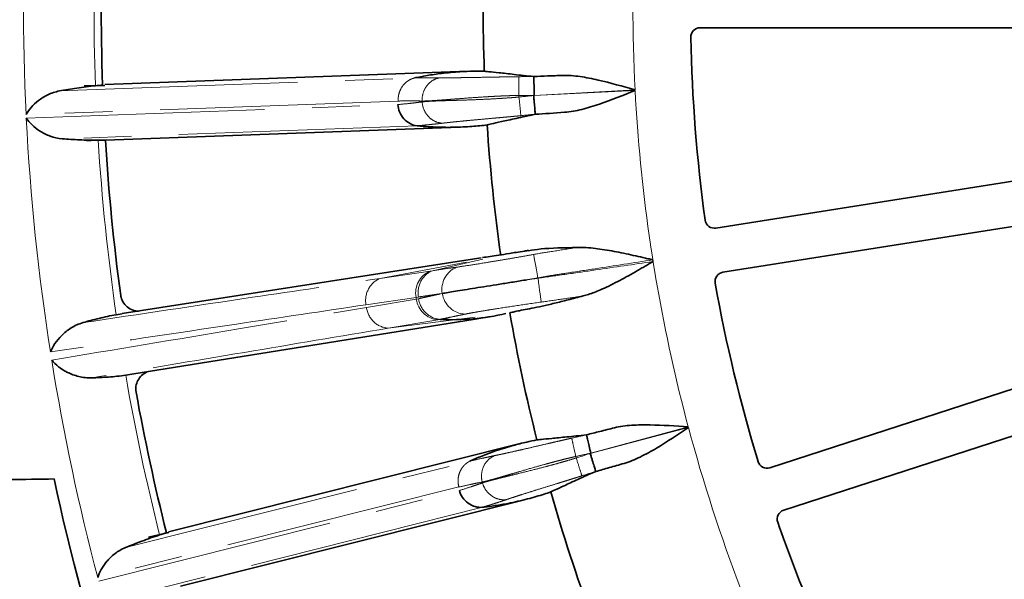
# Model space of a CAD drawing. Units: millimetres. Extents: x 40 to 386, y 10 to 290.
# Drawn here: x 76 to 103, y 69 to 84 of the extents above; entities that cross this region are included whole.
import ezdxf

# ---------------------------------------------------------------- set-up
doc = ezdxf.new("R2010")
doc.units = ezdxf.units.MM
for name, pattern in [('SLD-Durchgehend', [0]), ('SLD-Phantom', [12.7, 6.35, -1.27, 1.27, -1.27, 1.27, -1.27]), ('SLD-Punktstrich', [19.05, 15.24, -1.27, 1.27, -1.27])]:
    doc.linetypes.add(name, pattern=pattern)
doc.layers.add('SICHTBAR', color=7, linetype='SLD-Punktstrich')

msp = doc.modelspace()

# ---------------------------------------------------------------- linework, layer by layer
at = {"color": 8, "linetype": 'SLD-Phantom', "lineweight": 18}
for p, q in [((90.1995, 82.6472), (90.9674, 82.6788)), ((77.5563, 82.2642), (87.0132, 82.6113)), ((89.8, 82.146), (89.8023, 82.1033)), ((90.1934, 82.145), (92.8971, 82.2772)), ((92.8962, 82.2951), (90.2089, 82.1472)), ((86.5823, 81.9969), (76.6675, 81.6344)), ((76.6722, 81.5408), (86.5755, 81.9022)), ((91.0189, 81.6959), (90.2373, 81.6468)), ((87.0865, 81.3359), (77.6316, 80.9895)), ((93.2729, 78.4083), (93.3071, 78.1729)), ((86.1015, 77.2674), (88.3991, 77.7036)), ((87.4941, 77.4731), (88.8412, 77.7836)), ((86.1015, 77.2674), (87.4324, 77.464)), ((87.4324, 77.464), (87.4941, 77.4731)), ((93.4445, 77.3058), (93.4847, 77.0714)), ((87.0584, 76.7627), (85.7228, 76.5642)), ((85.7342, 76.492), (87.0658, 76.7161)), ((87.1203, 76.7718), (87.0584, 76.7627)), ((87.0584, 76.7627), (87.0658, 76.7161)), ((87.0658, 76.7161), (87.1236, 76.7258)), ((87.7128, 76.8572), (87.7573, 76.8652)), ((88.6316, 76.2354), (86.3117, 75.9403)), ((87.6382, 76.1646), (86.3117, 75.9403)), ((87.6997, 76.175), (87.6382, 76.1646)), ((91.6025, 73.0944), (92.3471, 73.2849)), ((91.701, 72.6018), (94.3181, 73.2933)), ((94.3135, 73.3106), (91.7156, 72.6072)), ((91.316, 72.521), (91.327, 72.4797)), ((79.3152, 70.091), (88.4933, 72.3967)), ((92.6018, 72.3342), (91.8475, 72.1236)), ((88.1996, 71.7062), (78.5768, 69.2902)), ((78.6008, 69.1996), (88.2126, 71.6121)), ((88.8301, 71.1644), (79.6539, 68.8598))]:
    msp.add_line(p, q, dxfattribs=at)
at = {"color": 8, "linetype": 'SLD-Phantom', "lineweight": 18, "flags": 128}
for points in [[(87.2214, 81.9733), (87.2212, 81.9762), (87.2211, 81.9792), (87.2209, 81.9821), (87.2208, 81.985), (87.2206, 81.9879), (87.2205, 81.9908), (87.2203, 81.9937), (87.2202, 81.9966)], [(90.1901, 77.9059), (90.1961, 77.8741), (90.2053, 77.8252), (90.2174, 77.7608), (90.2322, 77.6827), (90.249, 77.5931), (90.2676, 77.4945), (90.2873, 77.3899), (90.3076, 77.2822)], [(90.3076, 77.2822), (90.3078, 77.281), (90.308, 77.2797), (90.3082, 77.2785), (90.3084, 77.2773), (90.3086, 77.2761), (90.3088, 77.2749), (90.309, 77.2737), (90.3092, 77.2724)], [(90.3952, 76.6363), (90.3914, 76.6642), (90.3851, 76.711), (90.3764, 76.7752), (90.3657, 76.8547), (90.3531, 76.9473), (90.3393, 77.0499), (90.3244, 77.1594), (90.3092, 77.2724)], [(88.8296, 71.816), (88.8288, 71.8188), (88.8281, 71.8216), (88.8273, 71.8244), (88.8265, 71.8273), (88.8258, 71.8301), (88.825, 71.8329), (88.8243, 71.8357), (88.8235, 71.8385)]]:
    msp.add_lwpolyline(points, dxfattribs=at)
at = {"color": 8, "linetype": 'SLD-Phantom', "lineweight": 18}
for centre, radius, start, end in [((136.3458, 84.5451), 59.7492, 176.882134, 182.792292), ((136.3458, 84.5451), 57.8698, 177.559702, 182.119496), ((136.3458, 84.5451), 43.5078, 176.98798, 182.96438), ((136.3458, 84.5451), 43.5078, 182.98798, 188.1087), ((136.3458, 84.5451), 59.7492, 182.882134, 188.895006), ((136.3458, 84.5451), 57.8698, 183.559702, 188.190742), ((136.3458, 84.5451), 43.5078, 188.42198, 189), ((136.3458, 84.5451), 43.5078, 189, 189.57802), ((87.6915, 76.8755), 0.643, 113.76293, 190.11024), ((88.3924, 76.9743), 0.6444, 113.01911, 189.75273), ((136.3458, 84.5451), 43.5078, 189.8913, 194.96438), ((87.7027, 76.8043), 0.643, 187.88976, 264.23707), ((88.3961, 76.9601), 0.6458, 188.45299, 267.54969), ((136.3458, 84.5451), 59.7492, 189.104994, 194.792292), ((136.3458, 84.5451), 57.8698, 189.809258, 194.119496), ((136.3458, 84.5451), 43.5078, 194.98798, 200.96438)]:
    msp.add_arc(centre, radius, start, end, dxfattribs=at)
for points, knots in [([(87.0187, 82.611), (87.004, 82.607), (86.9719, 82.5985), (86.9218, 82.5787), (86.8666, 82.5502), (86.8081, 82.5102), (86.7488, 82.457), (86.6923, 82.3892), (86.6429, 82.3066), (86.6055, 82.2111), (86.5823, 82.1061), (86.5823, 82.0335), (86.5823, 81.9969)], [0, 0, 0, 0, 0.0581063, 0.1259167, 0.2038638, 0.2921936, 0.3908387, 0.4992791, 0.6164208, 0.7405352, 0.8693052, 1, 1, 1, 1]), ([(87.0187, 82.611), (87.1292, 82.613), (87.2949, 82.616), (87.5015, 82.6173), (87.6144, 82.6176), (87.6716, 82.6173), (87.6899, 82.6172)], [0, 0, 0, 0, 0.499267, 0.7489966, 0.9197642, 1, 1, 1, 1]), ([(87.6899, 82.6172), (87.6285, 82.606), (87.5647, 82.583), (87.445, 82.5103), (87.3895, 82.4605), (87.3, 82.3422), (87.2662, 82.2739), (87.2249, 82.1341), (87.2173, 82.0629), (87.2202, 81.9966)], [0, 0, 0, 0, 0.25, 0.25, 0.5, 0.5, 0.75, 0.75, 1, 1, 1, 1]), ([(87.6899, 82.6172), (87.704, 82.6171), (87.7323, 82.6167), (87.7802, 82.6165), (87.8376, 82.6162), (87.9135, 82.6163), (88.0444, 82.617), (88.234, 82.619), (88.5, 82.623), (88.7883, 82.628), (89.0603, 82.6332), (89.2827, 82.6374), (89.4607, 82.6406), (89.6309, 82.6434), (89.7414, 82.6448), (89.795, 82.6455)], [0, 0, 0, 0, 0.04099212, 0.08192726, 0.12281184, 0.17725089, 0.24532404, 0.37571656, 0.49324777, 0.62812864, 0.74455908, 0.81385673, 0.8795853, 0.94165923, 1, 1, 1, 1]), ([(89.795, 82.6455), (89.9299, 82.6471), (90.0647, 82.6477), (90.1995, 82.6472), (90.1995, 82.6472), (90.1995, 82.6472), (90.1995, 82.6472)], [0, 0, 0, 0, 0.0008097487, 0.0008097487, 0.0008097487, 0.0008098087, 0.0008098087, 0.0008098087, 0.0008098087]), ([(89.795, 82.6455), (89.795, 82.64), (89.7956, 82.5838), (89.7975, 82.3999), (89.7988, 82.2733), (89.8, 82.146)], [0, 0, 0, 0, 0.5, 0.5, 1, 1, 1, 1]), ([(89.8, 82.146), (89.7643, 82.1453), (89.6915, 82.1438), (89.5801, 82.1406), (89.4647, 82.1366), (89.3455, 82.1318), (89.2228, 82.1262), (89.097, 82.1197), (88.8978, 82.1084), (88.5954, 82.0885), (88.2759, 82.065), (88.04, 82.0465), (87.8831, 82.0342), (87.7506, 82.024), (87.6134, 82.0141), (87.49, 82.006), (87.3813, 82.0002), (87.2909, 81.9968), (87.2433, 81.9967), (87.2202, 81.9966)], [0, 0, 0, 0, 0.03188764, 0.06510375, 0.09964978, 0.13552703, 0.17273666, 0.21127972, 0.25115718, 0.35819076, 0.50100742, 0.58000171, 0.62545098, 0.69056366, 0.7508465, 0.8182948, 0.88230089, 0.94286799, 1, 1, 1, 1]), ([(86.5756, 81.9017), (86.6833, 81.9124), (86.834, 81.9274), (87.0245, 81.9492), (87.1321, 81.9618), (87.1966, 81.9701), (87.2214, 81.9733)], [0, 0, 0, 0, 0.4999792, 0.6999812, 0.8849739, 1, 1, 1, 1]), ([(87.2202, 81.9966), (87.1594, 81.9974), (87.053, 81.9988), (86.8404, 81.9995), (86.6886, 81.9979), (86.5823, 81.9969)], [0, 0, 0, 0, 0.285731, 0.500019, 1, 1, 1, 1]), ([(87.2214, 81.9733), (87.234, 81.9747), (87.2598, 81.9776), (87.3043, 81.9816), (87.3545, 81.9854), (87.4111, 81.989), (87.4742, 81.9924), (87.5443, 81.9957), (87.6345, 81.9995), (87.7516, 82.0036), (87.8806, 82.0077), (88.0378, 82.0123), (88.2737, 82.0194), (88.5984, 82.0305), (88.9313, 82.0445), (89.1913, 82.0584), (89.4051, 82.0718), (89.6078, 82.0864), (89.7389, 82.0978), (89.8023, 82.1033)], [0, 0, 0, 0, 0.0321726, 0.0654976, 0.099976, 0.1356083, 0.1723954, 0.2103376, 0.2494357, 0.3091201, 0.374669, 0.415366, 0.4991076, 0.6417757, 0.7488064, 0.8176528, 0.8824632, 0.9432434, 1, 1, 1, 1]), ([(87.2214, 81.9733), (87.2255, 81.9069), (87.2406, 81.8365), (87.2968, 81.7012), (87.3379, 81.6365), (87.4403, 81.528), (87.5012, 81.4843), (87.6287, 81.4249), (87.695, 81.409), (87.7575, 81.4047)], [0, 0, 0, 0, 0.25, 0.25, 0.5, 0.5, 0.75, 0.75, 1, 1, 1, 1]), ([(89.8023, 82.1033), (89.8149, 81.9765), (89.8274, 81.8503), (89.8456, 81.6673), (89.8512, 81.6114), (89.8517, 81.6062)], [0, 0, 0, 0, 0.5, 0.5, 1, 1, 1, 1]), ([(90.2373, 81.6468), (90.2373, 81.6468), (90.2373, 81.6468), (90.2373, 81.6468), (90.1089, 81.6323), (89.9804, 81.6188), (89.8517, 81.6062)], [-0.00000006, -0.00000006, -0.00000006, -0.00000006, 0, 0, 0, 0.00077610924, 0.00077610924, 0.00077610924, 0.00077610924]), ([(87.7575, 81.4047), (87.7475, 81.4035), (87.7182, 81.4001), (87.6619, 81.3938), (87.5579, 81.3825), (87.417, 81.3679), (87.2496, 81.3515), (87.1389, 81.3415), (87.0843, 81.3366)], [0, 0, 0, 0, 0.0433769, 0.1269574, 0.2509798, 0.5007115, 0.7535578, 1, 1, 1, 1]), ([(89.8517, 81.6062), (89.8218, 81.6033), (89.7609, 81.5973), (89.6678, 81.5885), (89.5715, 81.5795), (89.4723, 81.5703), (89.3706, 81.561), (89.2667, 81.5516), (89.0959, 81.5362), (88.8498, 81.514), (88.5629, 81.4877), (88.2984, 81.4626), (88.115, 81.4444), (87.9841, 81.4307), (87.8985, 81.4213), (87.8213, 81.4125), (87.7788, 81.4073), (87.7575, 81.4047)], [0, 0, 0, 0, 0.032729, 0.0667447, 0.1020346, 0.1385859, 0.1763852, 0.2154191, 0.2556746, 0.3717473, 0.5068197, 0.6245491, 0.7544832, 0.81394, 0.8772309, 0.9386136, 1, 1, 1, 1]), ([(90.6566, 77.9832), (90.6566, 77.9832), (90.6567, 77.9832), (90.6567, 77.9832), (90.8622, 78.0151), (91.0678, 78.047), (91.2734, 78.0789), (91.302, 78.0833), (91.3306, 78.0878), (91.3592, 78.0922)], [-0.0000000599, -0.0000000599, -0.0000000599, -0.0000000599, 0, 0, 0, 0.0012482655, 0.0012482655, 0.0012482655, 0.0014219208, 0.0014219208, 0.0014219208, 0.0014219208]), ([(88.1404, 77.5674), (88.2196, 77.5777), (88.327, 77.5942), (88.6002, 77.6367), (88.7603, 77.6622), (89.0328, 77.7067), (89.129, 77.7226), (89.3266, 77.7554), (89.4286, 77.7724), (89.6391, 77.808), (89.7483, 77.8267), (89.9678, 77.8653), (90.0784, 77.8852), (90.1901, 77.9059)], [0, 0, 0, 0, 0.25, 0.25, 0.5, 0.5, 0.625, 0.625, 0.75, 0.75, 0.875, 0.875, 1, 1, 1, 1]), ([(93.3635, 77.7613), (92.854, 77.6828), (92.3445, 77.6042), (91.5802, 77.4864), (91.3254, 77.4471), (90.9433, 77.3882), (90.8158, 77.369), (90.5613, 77.3284), (90.4343, 77.3061), (90.3076, 77.2822)], [0, 0, 0, 0, 0.5, 0.5, 0.75, 0.75, 0.875, 0.875, 1, 1, 1, 1]), ([(90.3092, 77.2724), (90.5647, 77.3069), (90.8199, 77.3442), (91.3302, 77.4183), (91.5854, 77.4556), (92.3508, 77.5679), (92.861, 77.6432), (93.3713, 77.7179)], [0, 0, 0, 0, 0.25, 0.25, 0.5, 0.5, 1, 1, 1, 1]), ([(87.4941, 77.473), (87.3664, 77.4205), (87.2572, 77.3205), (87.1226, 77.068), (87.0976, 76.9163), (87.1203, 76.7717)], [0, 0, 0, 0, 0.5, 0.5, 1, 1, 1, 1]), ([(87.4941, 77.473), (87.4941, 77.473), (87.4941, 77.473), (87.4941, 77.473), (87.6472, 77.4959), (87.8005, 77.5191), (87.9534, 77.5416), (88.0151, 77.5506), (88.0774, 77.5592), (88.1404, 77.5674)], [-0.00000006, -0.00000006, -0.00000006, -0.00000006, 0, 0, 0, 0.00268993, 0.00268993, 0.00268993, 0.0037747326, 0.0037747326, 0.0037747326, 0.0037747326]), ([(78.1856, 76.0892), (79.6905, 76.3146), (81.1955, 76.5392), (82.7007, 76.763), (83.8342, 76.9316), (84.9678, 77.0997), (86.1015, 77.2674)], [0, 0, 0, 0, 0.026794486, 0.026794486, 0.026794486, 0.046973438, 0.046973438, 0.046973438, 0.046973438]), ([(86.1015, 77.2674), (85.9726, 77.2158), (85.862, 77.1159), (85.7255, 76.8624), (85.7, 76.7098), (85.7228, 76.5642)], [0, 0, 0, 0, 0.5, 0.5, 1, 1, 1, 1]), ([(87.7128, 76.8572), (87.6669, 76.8513), (87.6211, 76.8451), (87.5753, 76.8385), (87.5146, 76.8297), (87.454, 76.8207), (87.3933, 76.8118), (87.3326, 76.8029), (87.272, 76.794), (87.2113, 76.785), (87.181, 76.7806), (87.1506, 76.7761), (87.1203, 76.7717)], [0.0002643897, 0.0002643897, 0.0002643897, 0.0002643897, 0.0010756375, 0.0010756375, 0.0010756375, 0.0021512607, 0.0021512607, 0.0021512607, 0.0032268837, 0.0032268837, 0.0032268837, 0.0037646712, 0.0037646712, 0.0037646712, 0.0037646712]), ([(87.1236, 76.7259), (87.1549, 76.7328), (87.1862, 76.7397), (87.2175, 76.7466), (87.2775, 76.7599), (87.3374, 76.7734), (87.3973, 76.7869), (87.4572, 76.8005), (87.5172, 76.8139), (87.5771, 76.8271), (87.6224, 76.8371), (87.6676, 76.8469), (87.7128, 76.8572)], [0, 0, 0, 0, 0.0005614596, 0.0005614596, 0.0005614596, 0.0016370962, 0.0016370962, 0.0016370962, 0.0027127333, 0.0027127333, 0.0027127333, 0.003523927, 0.003523927, 0.003523927, 0.003523927]), ([(87.1236, 76.7259), (87.1474, 76.5822), (87.2182, 76.4465), (87.4238, 76.2484), (87.558, 76.1867), (87.695, 76.1754)], [0, 0, 0, 0, 0.5, 0.5, 1, 1, 1, 1]), ([(90.3952, 76.6363), (90.1742, 76.6058), (89.9593, 76.5737), (89.5404, 76.511), (89.345, 76.4811), (89.0759, 76.4386), (88.9903, 76.4249), (88.8323, 76.399), (88.7593, 76.3868), (88.625, 76.3637), (88.5635, 76.3527), (88.4552, 76.3327), (88.408, 76.3236), (88.3685, 76.3149)], [0, 0, 0, 0, 0.25, 0.25, 0.5, 0.5, 0.625, 0.625, 0.75, 0.75, 0.875, 0.875, 1, 1, 1, 1]), ([(91.5111, 76.799), (91.3251, 76.7715), (91.1392, 76.744), (90.7673, 76.6894), (90.5814, 76.662), (90.3952, 76.6363)], [0, 0, 0, 0, 0.5, 0.5, 1, 1, 1, 1]), ([(85.7228, 76.5642), (84.5731, 76.3933), (83.4234, 76.2219), (82.2739, 76.0501), (80.6208, 75.803), (78.9679, 75.5552), (77.3152, 75.3064)], [0, 0, 0, 0, 0.020390257, 0.020390257, 0.020390257, 0.049710427, 0.049710427, 0.049710427, 0.049710427]), ([(77.3494, 75.0902), (79.0101, 75.3663), (80.6706, 75.6433), (82.3309, 75.9212), (83.4654, 76.1111), (84.5999, 76.3013), (85.7342, 76.492)], [0, 0, 0, 0, 0.029531797, 0.029531797, 0.029531797, 0.049710427, 0.049710427, 0.049710427, 0.049710427]), ([(85.7342, 76.492), (85.7575, 76.3466), (85.8289, 76.2093), (86.0371, 76.0104), (86.1731, 75.9495), (86.3117, 75.9403)], [0, 0, 0, 0, 0.5, 0.5, 1, 1, 1, 1]), ([(88.3685, 76.3149), (88.3046, 76.3007), (88.2399, 76.2879), (88.1757, 76.2748), (88.112, 76.2617), (88.0486, 76.2485), (87.9852, 76.2353), (87.9217, 76.222), (87.8581, 76.2087), (87.7946, 76.1957), (87.7614, 76.1889), (87.7282, 76.1821), (87.695, 76.1754)], [0, 0, 0, 0, 0.0010829116, 0.0010829116, 0.0010829116, 0.0021566739, 0.0021566739, 0.0021566739, 0.0032339028, 0.0032339028, 0.0032339028, 0.0037970522, 0.0037970522, 0.0037970522, 0.0037970522]), ([(86.3117, 75.9403), (85.0361, 75.7249), (83.7604, 75.51), (82.4846, 75.2957), (81.1296, 75.0681), (79.7744, 74.8411), (78.4191, 74.6147)], [0, 0, 0, 0, 0.022778629, 0.022778629, 0.022778629, 0.046973438, 0.046973438, 0.046973438, 0.046973438]), ([(89.154, 72.5432), (89.1678, 72.546), (89.1956, 72.5516), (89.2425, 72.5612), (89.2986, 72.573), (89.3729, 72.5888), (89.5008, 72.6167), (89.6859, 72.6581), (89.9452, 72.7173), (90.2261, 72.7822), (90.4911, 72.8438), (90.7077, 72.8941), (90.8812, 72.9343), (91.0471, 72.9724), (91.1549, 72.9968), (91.2072, 73.0086)], [0, 0, 0, 0, 0.0409921, 0.0819273, 0.1228118, 0.1772509, 0.245324, 0.3757166, 0.4932478, 0.6281286, 0.7445591, 0.8138567, 0.8795853, 0.9416592, 1, 1, 1, 1]), ([(91.2072, 73.0086), (91.3388, 73.0381), (91.4706, 73.0667), (91.6025, 73.0944), (91.6025, 73.0944), (91.6025, 73.0944), (91.6025, 73.0944)], [0, 0, 0, 0, 0.0008097487, 0.0008097487, 0.0008097487, 0.0008098087, 0.0008098087, 0.0008098087, 0.0008098087]), ([(91.2072, 73.0086), (91.2084, 73.0032), (91.2206, 72.9483), (91.2607, 72.7689), (91.2883, 72.6453), (91.316, 72.521)], [0, 0, 0, 0, 0.5, 0.5, 1, 1, 1, 1]), ([(88.4988, 72.3976), (88.6064, 72.4225), (88.7679, 72.4599), (88.9697, 72.5041), (89.0801, 72.5279), (89.1361, 72.5395), (89.154, 72.5432)], [0, 0, 0, 0, 0.499267, 0.7489966, 0.9197642, 1, 1, 1, 1]), ([(89.154, 72.5432), (89.0962, 72.5195), (89.0386, 72.4837), (88.9367, 72.3877), (88.8927, 72.3275), (88.8297, 72.1932), (88.8109, 72.1193), (88.7996, 71.974), (88.807, 71.9027), (88.8235, 71.8385)], [0, 0, 0, 0, 0.25, 0.25, 0.5, 0.5, 0.75, 0.75, 1, 1, 1, 1]), ([(91.316, 72.521), (91.2812, 72.5129), (91.2102, 72.4963), (91.102, 72.47), (90.9899, 72.4422), (90.8743, 72.4126), (90.7555, 72.3816), (90.6338, 72.3491), (90.4413, 72.2967), (90.1496, 72.2144), (89.842, 72.1249), (89.615, 72.0578), (89.4642, 72.0131), (89.3367, 71.9756), (89.2045, 71.9373), (89.0856, 71.9038), (88.9804, 71.8755), (88.8927, 71.8534), (88.8461, 71.8434), (88.8235, 71.8385)], [0, 0, 0, 0, 0.0318876, 0.0651037, 0.0996498, 0.135527, 0.1727367, 0.2112797, 0.2511572, 0.3581908, 0.5010074, 0.5800017, 0.625451, 0.6905637, 0.7508465, 0.8182948, 0.8823009, 0.942868, 1, 1, 1, 1]), ([(88.8296, 71.816), (88.8416, 71.82), (88.8662, 71.8282), (88.909, 71.8413), (88.9573, 71.8554), (89.0119, 71.8707), (89.0729, 71.8872), (89.1408, 71.9051), (89.2282, 71.9274), (89.3419, 71.9559), (89.4672, 71.9867), (89.62, 72.0239), (89.8493, 72.0799), (90.1646, 72.1582), (90.4873, 72.2412), (90.7387, 72.3088), (90.9451, 72.3664), (91.1404, 72.4228), (91.2662, 72.4612), (91.327, 72.4797)], [0, 0, 0, 0, 0.0321726, 0.0654976, 0.099976, 0.1356083, 0.1723954, 0.2103376, 0.2494357, 0.3091201, 0.374669, 0.415366, 0.4991076, 0.6417757, 0.7488064, 0.8176528, 0.8824632, 0.9432434, 1, 1, 1, 1]), ([(91.327, 72.4797), (91.3657, 72.3583), (91.4042, 72.2375), (91.4601, 72.0623), (91.4771, 72.0087), (91.4787, 72.0037)], [0, 0, 0, 0, 0.5, 0.5, 1, 1, 1, 1]), ([(88.4988, 72.3976), (88.4851, 72.3906), (88.4556, 72.3756), (88.4107, 72.3458), (88.3626, 72.3064), (88.3137, 72.2552), (88.2667, 72.1909), (88.2256, 72.1128), (88.1944, 72.0217), (88.1777, 71.9205), (88.1769, 71.813), (88.192, 71.7419), (88.1996, 71.7062)], [0, 0, 0, 0, 0.0581063, 0.1259167, 0.2038638, 0.2921936, 0.3908387, 0.4992791, 0.6164208, 0.7405352, 0.8693052, 1, 1, 1, 1]), ([(91.4787, 72.0037), (91.4501, 71.9947), (91.3918, 71.9762), (91.3026, 71.9482), (91.2102, 71.9194), (91.1151, 71.8898), (91.0175, 71.8596), (90.9179, 71.8287), (90.7541, 71.7781), (90.5179, 71.7052), (90.2427, 71.6199), (89.9892, 71.5404), (89.8136, 71.4844), (89.6885, 71.4438), (89.6067, 71.4169), (89.533, 71.3922), (89.4925, 71.3782), (89.4722, 71.3713)], [0, 0, 0, 0, 0.032729, 0.0667447, 0.1020346, 0.1385859, 0.1763852, 0.2154191, 0.2556746, 0.3717473, 0.5068197, 0.6245491, 0.7544832, 0.81394, 0.8772309, 0.9386136, 1, 1, 1, 1]), ([(91.8475, 72.1236), (91.8475, 72.1236), (91.8475, 72.1236), (91.8475, 72.1236), (91.7249, 72.0827), (91.602, 72.0428), (91.4787, 72.0037)], [-0.00000006, -0.00000006, -0.00000006, -0.00000006, 0, 0, 0, 0.00077610924, 0.00077610924, 0.00077610924, 0.00077610924]), ([(88.8235, 71.8385), (88.7639, 71.8267), (88.6596, 71.8059), (88.4514, 71.7623), (88.3033, 71.7293), (88.1996, 71.7061)], [0, 0, 0, 0, 0.285731, 0.500019, 1, 1, 1, 1]), ([(88.2127, 71.6117), (88.3159, 71.6445), (88.4603, 71.6905), (88.642, 71.7515), (88.7447, 71.7862), (88.806, 71.8077), (88.8296, 71.816)], [0, 0, 0, 0, 0.4999792, 0.6999812, 0.8849739, 1, 1, 1, 1]), ([(88.8296, 71.816), (88.8474, 71.7519), (88.8768, 71.6862), (88.9599, 71.5655), (89.0136, 71.5108), (89.1363, 71.4259), (89.205, 71.3959), (89.342, 71.3642), (89.4102, 71.3624), (89.4722, 71.3713)], [0, 0, 0, 0, 0.25, 0.25, 0.5, 0.5, 0.75, 0.75, 1, 1, 1, 1]), ([(89.4722, 71.3713), (89.4627, 71.368), (89.4347, 71.3586), (89.3809, 71.3407), (89.2816, 71.3081), (89.1468, 71.2645), (88.9865, 71.2136), (88.8803, 71.1809), (88.8278, 71.1647)], [0, 0, 0, 0, 0.0433769, 0.1269574, 0.2509798, 0.5007115, 0.7535578, 1, 1, 1, 1])]:
    msp.add_open_spline(points, degree=3, knots=knots, dxfattribs=at)
for points in [[(87.0131, 82.6115), (87.015, 82.6113), (87.0169, 82.6112), (87.0187, 82.611)], [(90.2089, 82.1472), (90.0726, 82.1478), (89.9363, 82.1474), (89.8, 82.146)], [(89.8023, 82.1033), (89.9327, 82.1163), (90.0631, 82.1302), (90.1934, 82.145)], [(87.0843, 81.3366), (87.085, 81.3363), (87.0857, 81.336), (87.0864, 81.3356)], [(90.1901, 77.9059), (90.3452, 77.9348), (90.5007, 77.961), (90.6566, 77.9832)], [(93.3635, 77.7613), (93.3669, 77.7539), (93.3703, 77.7464), (93.3736, 77.739)], [(93.3713, 77.7179), (93.3721, 77.7249), (93.3728, 77.732), (93.3736, 77.739)], [(90.3076, 77.2822), (90.2131, 77.265), (90.1179, 77.248), (90.0238, 77.2315)], [(90.0238, 77.2315), (90.1181, 77.2453), (90.2142, 77.2591), (90.3092, 77.2724)], [(91.7156, 72.6072), (91.5822, 72.5794), (91.449, 72.5507), (91.316, 72.521)], [(91.327, 72.4797), (91.452, 72.5195), (91.5766, 72.5602), (91.701, 72.6018)], [(88.4932, 72.3969), (88.4951, 72.3971), (88.4969, 72.3974), (88.4988, 72.3976)], [(88.8278, 71.1647), (88.8286, 71.1645), (88.8294, 71.1643), (88.8302, 71.1642)]]:
    msp.add_open_spline(points, degree=3, dxfattribs=at)
at = {"layer": 'SICHTBAR', "linetype": 'SLD-Durchgehend', "lineweight": 35}
for p, q in [((94.6305, 83.9497), (121.093, 83.9497)), ((88.4577, 82.7891), (78.7646, 82.4337)), ((78.7648, 82.4149), (78.2166, 82.4048)), ((90.1998, 82.6519), (90.1995, 82.6472)), ((90.2373, 81.6468), (90.2381, 81.642)), ((78.7795, 80.9547), (88.2258, 81.3011)), ((78.2864, 80.937), (78.4009, 80.9463)), ((121.6556, 80.3981), (96.4882, 72.2207)), ((105.6792, 80.2909), (95.0509, 78.6075)), ((96.8562, 71.0881), (122.0236, 79.2655)), ((95.2372, 77.4313), (105.8655, 79.1147)), ((88.3881, 77.7538), (79.2291, 76.3279)), ((88.7978, 77.8176), (88.3881, 77.7538)), ((79.2299, 76.3214), (79.0663, 76.3005)), ((79.4853, 74.7101), (88.6367, 76.1843)), ((88.6367, 76.1843), (89.0461, 76.2503)), ((79.4841, 74.7165), (79.322, 74.6859)), ((91.6018, 73.099), (91.6025, 73.0944)), ((89.8692, 72.871), (80.4619, 70.508)), ((91.8475, 72.1236), (91.8492, 72.1191)), ((80.784, 69.0645), (89.9518, 71.3673)), ((80.466, 70.4897), (79.9319, 70.3659))]:
    msp.add_line(p, q, dxfattribs=at)
msp.add_circle((136.3458, 84.5451), 75, dxfattribs=at)
for radius, start, end in [(57.6781, 177.568527, 182.108732), (47.5, 177.84557, 182.11288), (41.9738, 181.161, 187.839), (47.5, 183.84557, 188.06988), (57.6781, 183.568527, 187.704061), (41.9738, 190.161, 196.839), (47.5, 189.93037, 194.11288), (57.6781, 190.295939, 194.108732), (60.2711, 192.089752, 203.910248), (47.5, 195.84557, 200.11288), (41.9738, 199.161, 205.839)]:
    msp.add_arc((136.3458, 84.5451), radius, start, end, dxfattribs=at)
for centre, major_axis, start_param, end_param in [((79.3673, 74.9508), (7.9759, 0.2925), 1.619216, 1.6432768), ((78.5856, 88.4526), (7.9759, 0.2925), 4.6781976, 4.7022413), ((82.6072, 63.3139), (7.7408, 1.9444), 1.619216, 1.6432768)]:
    msp.add_ellipse(centre, major_axis=major_axis, ratio=0.9397005, start_param=start_param, end_param=end_param, dxfattribs=at)
for points, knots in [([(94.3806, 83.6947), (94.3792, 83.7615), (94.4057, 83.8275), (94.4981, 83.9218), (94.5636, 83.9497), (94.6305, 83.9497)], [0, 0, 0, 0, 0.5, 0.5, 1, 1, 1, 1]), ([(87.0132, 82.6113), (87.0684, 82.6226), (87.1806, 82.6457), (87.4224, 82.689), (87.7715, 82.7401), (88.1892, 82.7785), (88.5692, 82.7951), (88.786, 82.7944), (88.8781, 82.7941)], [0, 0, 0, 0, 0.09001359, 0.18303469, 0.39251724, 0.65359647, 0.85290801, 1, 1, 1, 1]), ([(88.8781, 82.7936), (88.8945, 82.79), (88.9361, 82.7854), (89.0685, 82.7717), (89.1593, 82.7628), (89.3859, 82.7385), (89.5226, 82.7224), (89.8328, 82.6864), (90.0066, 82.6663), (90.1998, 82.6519)], [0, 0, 0, 0, 0.25, 0.25, 0.5, 0.5, 0.75, 0.75, 1, 1, 1, 1]), ([(90.1998, 82.6519), (90.3158, 82.6558), (90.4378, 82.6599), (90.6944, 82.6689), (90.8295, 82.6738), (90.9674, 82.6788)], [0, 0, 0, 0, 0.5, 0.5, 1, 1, 1, 1]), ([(90.9674, 82.6788), (91.1181, 82.6843), (91.2737, 82.6712), (91.5904, 82.6262), (91.7516, 82.5938), (92.2373, 82.4819), (92.5669, 82.3873), (92.8962, 82.2951)], [0, 0, 0, 0, 0.25, 0.25, 0.5, 0.5, 1, 1, 1, 1]), ([(77.5563, 82.2642), (77.6289, 82.277), (77.7039, 82.29), (77.8589, 82.3158), (77.9393, 82.3287), (78.1818, 82.3652), (78.3468, 82.3871), (78.5156, 82.4049)], [0, 0, 0, 0, 0.25, 0.25, 0.5, 0.5, 1, 1, 1, 1]), ([(90.1995, 82.6472), (90.1991, 82.6466), (90.199, 82.6333), (90.1996, 82.5825), (90.2002, 82.5454), (90.202, 82.4532), (90.2032, 82.3977), (90.2058, 82.278), (90.2073, 82.2118), (90.2089, 82.1472)], [0, 0, 0, 0, 0.25, 0.25, 0.5, 0.5, 0.75, 0.75, 1, 1, 1, 1]), ([(77.5562, 82.2642), (77.4423, 82.2441), (77.3399, 82.2082), (77.1524, 82.1187), (77.0689, 82.0655), (76.9226, 81.9517), (76.8588, 81.8905), (76.749, 81.7637), (76.7034, 81.6985), (76.6675, 81.6344)], [0, 0, 0, 0, 0.25, 0.25, 0.5, 0.5, 0.75, 0.75, 1, 1, 1, 1]), ([(90.2373, 81.6468), (90.2368, 81.6473), (90.2353, 81.6604), (90.2305, 81.7111), (90.2272, 81.7479), (90.2191, 81.84), (90.2144, 81.8952), (90.2068, 81.9848), (90.2042, 82.0158), (90.1988, 82.0797), (90.1961, 82.1128), (90.1934, 82.145)], [0, 0, 0, 0, 0.25, 0.25, 0.5, 0.5, 0.75, 0.75, 0.875, 0.875, 1, 1, 1, 1]), ([(91.0189, 81.6959), (91.1694, 81.7061), (91.3228, 81.7352), (91.633, 81.8128), (91.7899, 81.8617), (92.2613, 82.0232), (92.5793, 82.1514), (92.8971, 82.2772)], [0, 0, 0, 0, 0.25, 0.25, 0.5, 0.5, 1, 1, 1, 1]), ([(86.5755, 81.9022), (86.5797, 81.8378), (86.5941, 81.7699), (86.6469, 81.639), (86.6855, 81.5762), (86.7815, 81.4693), (86.8388, 81.4254), (86.9599, 81.3628), (87.0234, 81.3442), (87.0843, 81.3366)], [0, 0, 0, 0, 0.25, 0.25, 0.5, 0.5, 0.75, 0.75, 1, 1, 1, 1]), ([(88.9527, 81.3597), (88.9685, 81.365), (89.009, 81.3745), (89.1378, 81.4034), (89.226, 81.4228), (89.4463, 81.4715), (89.579, 81.5013), (89.8806, 81.5685), (90.0496, 81.6066), (90.2381, 81.642)], [0, 0, 0, 0, 0.25, 0.25, 0.5, 0.5, 0.75, 0.75, 1, 1, 1, 1]), ([(77.6316, 80.9895), (77.5144, 80.9979), (77.4073, 81.024), (77.2089, 81.096), (77.1195, 81.1418), (76.9605, 81.2431), (76.89, 81.2991), (76.7669, 81.4173), (76.7146, 81.479), (76.6722, 81.5408)], [0, 0, 0, 0, 0.25, 0.25, 0.5, 0.5, 0.75, 0.75, 1, 1, 1, 1]), ([(88.9528, 81.3591), (88.8895, 81.3517), (88.7549, 81.336), (88.54, 81.3175), (88.2109, 81.2974), (87.8358, 81.2918), (87.4836, 81.305), (87.254, 81.3204), (87.1416, 81.3308), (87.0865, 81.3359)], [0, 0, 0, 0, 0.1021009, 0.2174416, 0.3460219, 0.6308839, 0.8188836, 0.911218, 1, 1, 1, 1]), ([(78.5876, 80.9521), (78.5048, 80.9517), (78.421, 80.9525), (78.2557, 80.956), (78.1744, 80.9587), (78.0143, 80.9656), (77.9356, 80.9698), (77.7807, 80.9791), (77.7045, 80.9842), (77.6316, 80.9895)], [0, 0, 0, 0, 0.25, 0.25, 0.5, 0.5, 0.75, 0.75, 1, 1, 1, 1]), ([(95.0509, 78.6075), (94.9849, 78.5971), (94.9159, 78.6143), (94.8099, 78.6929), (94.7733, 78.7541), (94.7642, 78.8203)], [0, 0, 0, 0, 0.5, 0.5, 1, 1, 1, 1]), ([(90.0511, 78.0117), (90.0178, 78.0065), (89.8158, 77.9748), (89.5258, 77.9294), (89.16, 77.8727), (88.9635, 77.8428), (88.8316, 77.8227)], [0, 0, 0, 0, 0.0460631, 0.2798387, 0.5164669, 1, 1, 1, 1]), ([(90.0524, 78.0034), (90.1573, 78.0211), (90.4703, 78.0739), (91.0042, 78.0849), (91.3592, 78.0922)], [0, 0, 0, 0, 0.33497432, 1, 1, 1, 1]), ([(91.3592, 78.0922), (91.515, 78.0959), (91.6744, 78.085), (91.9999, 78.0475), (92.1666, 78.0205), (92.505, 77.957), (92.6759, 77.9207), (92.9334, 77.8632), (93.0194, 77.8435), (93.1487, 77.8136), (93.1918, 77.8036), (93.2565, 77.7885), (93.278, 77.7834), (93.3103, 77.7758), (93.3211, 77.7733), (93.3373, 77.7694), (93.3427, 77.7681), (93.3507, 77.7661), (93.3534, 77.7654), (93.3587, 77.7639), (93.3624, 77.7639), (93.3635, 77.7613)], [0, 0, 0, 0, 0.25, 0.25, 0.5, 0.5, 0.75, 0.75, 0.875, 0.875, 0.9375, 0.9375, 0.96875, 0.96875, 0.984375, 0.984375, 0.9921875, 0.9921875, 0.9960937, 0.9960937, 1, 1, 1, 1]), ([(93.3713, 77.7179), (93.3325, 77.6947), (93.255, 77.6482), (93.1383, 77.5794), (93.0213, 77.5112), (92.8611, 77.4189), (92.6662, 77.3088), (92.4294, 77.1806), (92.2003, 77.0645), (91.9908, 76.9679), (91.8112, 76.895), (91.6576, 76.8399), (91.559, 76.8124), (91.5111, 76.799)], [0, 0, 0, 0, 0.0623915, 0.1248542, 0.1873903, 0.2500024, 0.381657, 0.5000578, 0.6304931, 0.7502305, 0.8382524, 0.9214425, 1, 1, 1, 1]), ([(95.0303, 77.1403), (95.0185, 77.2061), (95.0343, 77.2754), (95.1108, 77.383), (95.1712, 77.4208), (95.2372, 77.4313)], [0, 0, 0, 0, 0.5, 0.5, 1, 1, 1, 1]), ([(87.7573, 76.8652), (87.8438, 76.8807), (87.9614, 76.8998), (88.1827, 76.9361), (88.265, 76.9495), (88.4409, 76.978), (88.5345, 76.9931), (88.8318, 77.0409), (89.0554, 77.0767), (89.4057, 77.1326), (89.5255, 77.1517), (89.7096, 77.1811), (89.7718, 77.191), (89.8976, 77.2112), (89.9616, 77.2215), (90.0238, 77.2315)], [0, 0, 0, 0, 0.25, 0.25, 0.375, 0.375, 0.5, 0.5, 0.75, 0.75, 0.875, 0.875, 0.9375, 0.9375, 1, 1, 1, 1]), ([(79.6597, 76.395), (79.6268, 76.3965), (79.5316, 76.401), (79.3887, 76.4741), (79.2605, 76.6004), (79.2035, 76.7245), (79.1911, 76.7964), (79.1883, 76.813)], [0, 0, 0, 0, 0.14372662, 0.41677156, 0.67940078, 0.925735, 1, 1, 1, 1]), ([(91.5111, 76.799), (91.3734, 76.7636), (91.2404, 76.729), (90.9837, 76.6631), (90.8614, 76.6323), (90.6318, 76.5767), (90.524, 76.5519), (90.3225, 76.5077), (90.2284, 76.4883), (89.9708, 76.4369), (89.8357, 76.4117), (89.6882, 76.3802), (89.6482, 76.3709), (89.5881, 76.3579), (89.5679, 76.3542), (89.5574, 76.354)], [0, 0, 0, 0, 0.125, 0.125, 0.25, 0.25, 0.375, 0.375, 0.5, 0.5, 0.75, 0.75, 0.875, 0.875, 1, 1, 1, 1]), ([(79.0663, 76.3005), (78.9107, 76.2722), (78.7594, 76.239), (78.4643, 76.1668), (78.3197, 76.1275), (78.1856, 76.0892)], [0, 0, 0, 0, 0.5, 0.5, 1, 1, 1, 1]), ([(78.1856, 76.0892), (78.0659, 76.055), (77.9606, 76.0046), (77.7707, 75.8864), (77.6883, 75.8193), (77.4751, 75.6092), (77.3746, 75.4534), (77.3152, 75.3064)], [0, 0, 0, 0, 0.25, 0.25, 0.5, 0.5, 1, 1, 1, 1]), ([(78.4191, 74.6147), (78.2948, 74.6102), (78.1791, 74.6256), (77.9619, 74.6794), (77.8627, 74.7177), (77.595, 74.8516), (77.4514, 74.9688), (77.3494, 75.0902)], [0, 0, 0, 0, 0.25, 0.25, 0.5, 0.5, 1, 1, 1, 1]), ([(79.322, 74.6859), (79.1653, 74.6647), (79.0112, 74.6495), (78.7082, 74.627), (78.5585, 74.6197), (78.4191, 74.6147)], [0, 0, 0, 0, 0.5, 0.5, 1, 1, 1, 1]), ([(79.5964, 74.2361), (79.5922, 74.2896), (79.5837, 74.3968), (79.6402, 74.5518), (79.7405, 74.6878), (79.838, 74.7454), (79.888, 74.775)], [0, 0, 0, 0, 0.2428009, 0.486799, 0.7366873, 1, 1, 1, 1]), ([(91.6018, 73.099), (91.7144, 73.1269), (91.833, 73.1563), (92.0823, 73.2185), (92.2133, 73.2513), (92.3471, 73.2849)], [0, 0, 0, 0, 0.5, 0.5, 1, 1, 1, 1]), ([(92.3471, 73.2849), (92.4934, 73.3216), (92.6483, 73.3412), (92.9674, 73.3629), (93.1318, 73.3648), (93.6302, 73.3563), (93.9722, 73.3324), (94.3135, 73.3106)], [0, 0, 0, 0, 0.25, 0.25, 0.5, 0.5, 1, 1, 1, 1]), ([(92.6018, 72.3342), (92.7469, 72.3754), (92.8908, 72.4358), (93.1782, 72.5762), (93.3215, 72.6566), (93.749, 72.9127), (94.0334, 73.1041), (94.3181, 73.2933)], [0, 0, 0, 0, 0.25, 0.25, 0.5, 0.5, 1, 1, 1, 1]), ([(88.4933, 72.3967), (88.5449, 72.4193), (88.6499, 72.4652), (88.8774, 72.5578), (89.2083, 72.6803), (89.6089, 72.8048), (89.9771, 72.9001), (90.1893, 72.9445), (90.2794, 72.9633)], [0, 0, 0, 0, 0.0900136, 0.1830347, 0.3925172, 0.6535965, 0.852908, 1, 1, 1, 1]), ([(90.2795, 72.9628), (90.2963, 72.9627), (90.338, 72.9669), (90.4704, 72.981), (90.561, 72.9911), (90.7878, 73.0144), (90.9248, 73.0271), (91.2357, 73.0564), (91.4098, 73.0729), (91.6018, 73.099)], [0, 0, 0, 0, 0.25, 0.25, 0.5, 0.5, 0.75, 0.75, 1, 1, 1, 1]), ([(91.6025, 73.0944), (91.6022, 73.0937), (91.6049, 73.0807), (91.616, 73.0311), (91.6244, 72.9949), (91.6453, 72.9051), (91.658, 72.851), (91.6854, 72.7345), (91.7007, 72.6701), (91.7156, 72.6072)], [0, 0, 0, 0, 0.25, 0.25, 0.5, 0.5, 0.75, 0.75, 1, 1, 1, 1]), ([(91.8475, 72.1236), (91.8469, 72.124), (91.8427, 72.1365), (91.8274, 72.1851), (91.8165, 72.2204), (91.7895, 72.3089), (91.7734, 72.3619), (91.7473, 72.448), (91.7384, 72.4777), (91.7198, 72.5391), (91.7103, 72.5709), (91.701, 72.6018)], [0, 0, 0, 0, 0.25, 0.25, 0.5, 0.5, 0.75, 0.75, 0.875, 0.875, 1, 1, 1, 1]), ([(92.6018, 72.3342), (92.4671, 72.2959), (92.3367, 72.2588), (92.0851, 72.1869), (91.9635, 72.152), (91.8492, 72.1191)], [0, 0, 0, 0, 0.5, 0.5, 1, 1, 1, 1]), ([(96.4882, 72.2207), (96.4246, 72.2), (96.3538, 72.2063), (96.2368, 72.2673), (96.1911, 72.322), (96.1717, 72.386)], [0, 0, 0, 0, 0.5, 0.5, 1, 1, 1, 1]), ([(90.6506, 71.5758), (90.665, 71.5843), (90.7026, 71.6019), (90.8226, 71.657), (90.9049, 71.6943), (91.1102, 71.7877), (91.2339, 71.8444), (91.5149, 71.9729), (91.6722, 72.0453), (91.8492, 72.1191)], [0, 0, 0, 0, 0.25, 0.25, 0.5, 0.5, 0.75, 0.75, 1, 1, 1, 1]), ([(88.2126, 71.6121), (88.2301, 71.55), (88.2583, 71.4866), (88.3372, 71.3695), (88.3879, 71.3161), (88.5041, 71.2315), (88.5692, 71.2005), (88.7007, 71.1645), (88.7667, 71.1594), (88.8278, 71.1647)], [0, 0, 0, 0, 0.25, 0.25, 0.5, 0.5, 0.75, 0.75, 1, 1, 1, 1]), ([(90.6508, 71.5752), (90.5905, 71.5548), (90.4621, 71.5115), (90.2557, 71.4486), (89.938, 71.3606), (89.5722, 71.2771), (89.225, 71.2168), (88.9972, 71.1841), (88.8851, 71.1709), (88.8301, 71.1644)], [0, 0, 0, 0, 0.1021009, 0.2174416, 0.3460219, 0.6308839, 0.8188836, 0.911218, 1, 1, 1, 1]), ([(96.6973, 70.7683), (96.6754, 70.8315), (96.6802, 70.9024), (96.7389, 71.0206), (96.7926, 71.0674), (96.8562, 71.0881)], [0, 0, 0, 0, 0.5, 0.5, 1, 1, 1, 1]), ([(79.3152, 70.091), (79.3839, 70.1188), (79.4557, 70.1476), (79.6016, 70.2049), (79.676, 70.2336), (79.9041, 70.3192), (80.0647, 70.3762), (80.2243, 70.4281)], [0, 0, 0, 0, 0.25, 0.25, 0.5, 0.5, 1, 1, 1, 1]), ([(79.3152, 70.091), (79.2079, 70.0477), (79.1152, 69.9912), (78.9504, 69.8648), (78.8798, 69.7953), (78.7603, 69.6535), (78.7107, 69.5805), (78.6296, 69.4336), (78.5986, 69.3604), (78.5768, 69.2902)], [0, 0, 0, 0, 0.25, 0.25, 0.5, 0.5, 0.75, 0.75, 1, 1, 1, 1])]:
    msp.add_open_spline(points, degree=3, knots=knots, dxfattribs=at)
for points in [[(91.0189, 81.6959), (90.7366, 81.6769), (90.4763, 81.6589), (90.2381, 81.642)], [(89.4525, 76.3291), (88.8772, 76.1984), (88.2867, 76.1465), (87.6974, 76.1751)], [(75.0016, 71.8849), (75.8044, 71.8971), (76.6076, 71.9094), (77.4114, 71.9217)]]:
    msp.add_open_spline(points, degree=3, dxfattribs=at)

doc.saveas('drawing.dxf')
